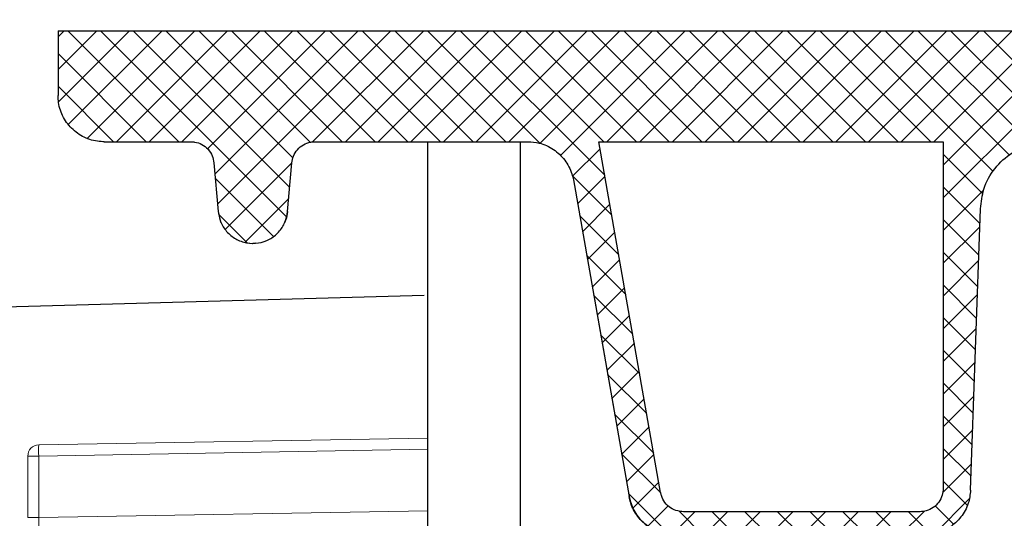
# Model space of a CAD drawing. Extents: x 0 to 11, y 0 to 8.5.
# Drawn here: x 0.5 to 0.6, y 5.8 to 5.9 of the extents above; entities that cross this region are included whole.
import ezdxf

# ---------------------------------------------------------------- set-up
doc = ezdxf.new("R2010")
doc.units = 0
doc.header["$LTSCALE"] = 0.5
doc.header["$MEASUREMENT"] = 0
doc.layers.get('0').update_dxf_attribs({"linetype": 'CONTINUOUS'})
doc.layers.add('GROUND', color=32, linetype='CONTINUOUS')
doc.layers.add('OSI-LID', color=3, linetype='CONTINUOUS')

msp = doc.modelspace()

# ---------------------------------------------------------------- hatches: boundary and pattern name
at = {"linetype": 'Continuous', "lineweight": 18}
h = msp.add_hatch(dxfattribs=at)
h.set_pattern_fill('ANSI31', color=256, scale=0.3333333333333333, style=0)
h.set_pattern_definition([(45, (-0.2144538996433685, 4.622970536526062), (-0.02946278254943948, 0.02946278254943948), [])])
edge = h.paths.add_edge_path(flags=0)
edge.add_arc((0.6035719541746136, 5.751212649857139), 0.00125, 199.4999999999979, 270.0000000000008)
edge.add_line((0.6035719541746136, 5.749962649857138), (0.6264247487258832, 5.749962649857138))
edge.add_line((0.6264247487258832, 5.749962649857138), (0.6284655550781042, 5.773289173202834))
edge.add_arc((0.6297107984507182, 5.7731802285244), 0.00125, 97.02599425594838, 174.9999999999988, ccw=False)
edge.add_arc((1.079549748725883, 2.123226538746009), 3.678819444444462, 96.539273581575, 97.02599425575278, ccw=False)
edge.add_arc((0.6607325686982435, 5.776869814768622), 0.00125, 5.000000000000114, 96.53927358157227, ccw=False)
edge.add_line((0.661977812070857, 5.776978759447056), (0.6643414153925491, 5.749962649857138))
edge.add_line((0.6643414153925491, 5.749962649857138), (0.7930914153925492, 5.749962649857138))
edge.add_line((0.7930914153925492, 5.749962649857138), (0.791348263392222, 5.799879992049133))
edge.add_arc((0.7900990248584474, 5.799836367678256), 0.00125, 2.000000000016771, 94.50147529983515)
edge.add_arc((1.079549748725883, 2.123226538746009), 3.689236111111129, 94.50147529983812, 96.75958939697054)
edge.add_line((0.645313368902869, 5.78681792548158), (0.6452643257352655, 5.787231695802906))
edge.add_arc((1.079549748725883, 2.123226538746009), 3.689652777777795, 96.75958939697057, 97.07510847630535)
edge.add_line((0.6250939001552549, 5.784784609057501), (0.6251452211371924, 5.784371115081821))
edge.add_arc((1.079549748725883, 2.123226538746009), 3.689236111111129, 97.07510832552299, 97.18333288355844)
edge.add_arc((0.6183869047352974, 5.782266083089729), 0.00125, 97.18333288343388, 177.9999999999762)
edge.add_line((0.617137666201522, 5.782309707460607), (0.6163230281361343, 5.75898152548626))
edge.add_arc((0.615073789602361, 5.759025149857139), 0.00125, 270, 358.0000000000036, ccw=False)
edge.add_line((0.615073789602361, 5.757775149857138), (0.6016330820592155, 5.757775149857138))
edge.add_arc((0.601633082059216, 5.756525149857138), 0.00125, 90, 180)
edge.add_line((0.6003830820592153, 5.756525149857138), (0.6003830820592153, 5.756473066523803))
edge.add_line((0.6003830820592153, 5.756473066523803), (0.6023936523107474, 5.750795391283096))
at = {"layer": 'OSI-LID'}
h = msp.add_hatch(dxfattribs=at)
h.set_pattern_fill('ANSI37', color=256, scale=0.02083333333333333, angle=2.8e-322, style=0)
h.set_pattern_definition([(45, (0.1244570072053222, 5.207708798254941), (-0.001841423909339967, 0.001841423909339967), []), (135, (0.1244570072053222, 5.207708798254941), (-0.001841423909339967, -0.001841423909339967), [])])
edge = h.paths.add_edge_path(flags=0)
edge.add_spline(control_points=[(1.509505162383899, 5.837653958292784), (1.509772364637954, 5.837653958292784), (1.510039917832138, 5.837640213965048), (1.510305713545563, 5.837612833619922), (1.511175515852738, 5.837523232899682), (1.51204184357865, 5.837282223886095), (1.512832955731454, 5.836909764620771), (1.513624067833053, 5.836537305379554), (1.514361784225429, 5.836023123011194), (1.514985014242288, 5.835409797168144), (1.515608244117274, 5.834796471464712), (1.516134177122971, 5.834067086042364), (1.516519260461287, 5.833282041637177), (1.516904343688076, 5.832496997459352), (1.517159198401785, 5.831634641835827), (1.5172627199419, 5.830766386836749), (1.517288537205893, 5.830549852495225), (1.517305295078202, 5.830332045768544), (1.517312905543836, 5.830114110610773)], knot_values=[0.007510257744889663, 0.007510257744889663, 0.007510257744889663, 0.007510257744889663, 0.00799555589343439, 0.00799555589343439, 0.00799555589343439, 0.00959466802022708, 0.00959466802022708, 0.00959466802022708, 0.01119378004777093, 0.01119378004777093, 0.01119378004777093, 0.01279289170981053, 0.01279289170981053, 0.01279289170981053, 0.01439200290233583, 0.01439200290233583, 0.01439200290233583, 0.0147858890237696, 0.0147858890237696, 0.0147858890237696, 0.0147858890237696], weights=[1, 1, 1, 1, 1, 1, 1, 1, 1, 1, 1, 1, 1, 1, 1, 1, 1, 1, 1], degree=3, periodic=0)
edge.add_spline(control_points=[(1.517312905543836, 5.830114110610773), (1.517681953238785, 5.819545970434123), (1.518051000933461, 5.808977830257462), (1.518420048627867, 5.798409690080791)], knot_values=[2.001219089509137e-07, 2.001219089509137e-07, 2.001219089509137e-07, 2.001219089509137e-07, 0.01933899555551118, 0.01933899555551118, 0.01933899555551118, 0.01933899555551118], weights=[1, 1, 1, 1], degree=3, periodic=0)
edge.add_spline(control_points=[(1.518420048627867, 5.798409690080791), (1.518425123542439, 5.798264363584024), (1.518436299789894, 5.798119122719277), (1.518453518641444, 5.797974730695356), (1.518522545153072, 5.7973958954757), (1.518692460365223, 5.796820995291045), (1.518949193504444, 5.796297637893038), (1.51920592671609, 5.795774280347382), (1.519556558925881, 5.795288030761111), (1.519972054090474, 5.794879155681458), (1.520387549341937, 5.794470280516314), (1.5208793674527, 5.794127502599838), (1.521406780719346, 5.793879207511631), (1.521934194009919, 5.793630912412154), (1.522511749173461, 5.793470251859627), (1.523091618607371, 5.793410530212648), (1.523268779946751, 5.793392284093177), (1.523447112222591, 5.793383124959452), (1.523625210681448, 5.793383124959452)], knot_values=[0.0001532839601333464, 0.0001532839601333464, 0.0001532839601333464, 0.0001532839601333464, 0.0004191414301262704, 0.0004191414301262704, 0.0004191414301262704, 0.001498206400672022, 0.001498206400672022, 0.001498206400672022, 0.002577271679683067, 0.002577271679683067, 0.002577271679683067, 0.003656337184877585, 0.003656337184877585, 0.003656337184877585, 0.004735402735957581, 0.004735402735957581, 0.004735402735957581, 0.005062810014296176, 0.005062810014296176, 0.005062810014296176, 0.005062810014296176], weights=[1, 1, 1, 1, 1, 1, 1, 1, 1, 1, 1, 1, 1, 1, 1, 1, 1, 1, 1], degree=3, periodic=0)
edge.add_line((1.523625210681448, 5.793383124959452), (1.551748164638996, 5.793383124959452))
edge.add_spline(control_points=[(1.551748164638997, 5.793383124959452), (1.551902044842585, 5.793383124959452), (1.552056075936697, 5.793389957942236), (1.552209351686926, 5.793403583706337), (1.552789998423609, 5.793455201496157), (1.553369740750515, 5.793607780611427), (1.553900569968452, 5.793848685925673), (1.554431399057741, 5.794089591181534), (1.554927955975796, 5.794425467055471), (1.555349120636066, 5.794828499552021), (1.555770285236434, 5.795231531991251), (1.556127673833359, 5.795712837162717), (1.556391690912541, 5.796232558000837), (1.556623192271285, 5.79668827124699), (1.556788613842354, 5.797183662849929), (1.556877372960773, 5.79768704070077)], knot_values=[0.00458883008656629, 0.00458883008656629, 0.00458883008656629, 0.00458883008656629, 0.004870980994448393, 0.004870980994448393, 0.004870980994448393, 0.005948156690013622, 0.005948156690013622, 0.005948156690013622, 0.007025332120889924, 0.007025332120889924, 0.007025332120889924, 0.008102507399241891, 0.008102507399241891, 0.008102507399241891, 0.009046813280399973, 0.009046813280399973, 0.009046813280399973, 0.009046813280399973], weights=[1, 1, 1, 1, 1, 1, 1, 1, 1, 1, 1, 1, 1, 1, 1, 1], degree=3, periodic=0)
edge.add_spline(control_points=[(1.556877372960773, 5.79768704070077), (1.558973489955729, 5.809574707983189), (1.561069606944102, 5.82146237526677), (1.563165723926147, 5.833350042551467)], knot_values=[2.030853238839255e-07, 2.030853238839255e-07, 2.030853238839255e-07, 2.030853238839255e-07, 0.02207574627715495, 0.02207574627715495, 0.02207574627715495, 0.02207574627715495], weights=[1, 1, 1, 1], degree=3, periodic=0)
edge.add_spline(control_points=[(1.563165723926147, 5.833350042551467), (1.563254483044521, 5.833853420405258), (1.563419904615948, 5.834348812011199), (1.563651405975516, 5.834804525260183), (1.563915423055469, 5.835324246101202), (1.564272811653726, 5.83580555127556), (1.564693976256176, 5.83620858371686), (1.565115140917431, 5.836611616214427), (1.565611697837152, 5.836947492089105), (1.566142526928534, 5.837188397343778), (1.56667335614344, 5.837429302654509), (1.567253098467376, 5.837581881766085), (1.567833745200314, 5.837633499550521), (1.567987020930858, 5.837647125311539), (1.568141052005039, 5.837653958292784), (1.568294932188746, 5.837653958292784)], knot_values=[0.00013150006124461, 0.00013150006124461, 0.00013150006124461, 0.00013150006124461, 0.001066073975668068, 0.001066073975668068, 0.001066073975668068, 0.002132147941660793, 0.002132147941660793, 0.002132147941660793, 0.003198222055951223, 0.003198222055951223, 0.003198222055951223, 0.004264296421933372, 0.004264296421933372, 0.004264296421933372, 0.00454353945952298, 0.00454353945952298, 0.00454353945952298, 0.00454353945952298], weights=[1, 1, 1, 1, 1, 1, 1, 1, 1, 1, 1, 1, 1, 1, 1, 1], degree=3, periodic=0)
edge.add_line((1.568294932188746, 5.837653958292784), (1.59228834787433, 5.837653958292784))
edge.add_spline(control_points=[(1.59228834787433, 5.837653958292784), (1.592424880471171, 5.837653958292784), (1.592561833308814, 5.837643154485231), (1.592696677084547, 5.837621746399216), (1.592984540134989, 5.837576044646124), (1.593268482520884, 5.837480012659117), (1.593524990844717, 5.837341602883996), (1.593781499152499, 5.837203193117541), (1.594017648218827, 5.837018588054307), (1.594213882424018, 5.836803074917527), (1.594410116595391, 5.836587561817885), (1.594571848301115, 5.83633519653575), (1.59468568445515, 5.836066877553628), (1.594791694116534, 5.835817006107448), (1.594858948835789, 5.835547155994065), (1.594882605450628, 5.835276759706191)], knot_values=[0.002416504217962278, 0.002416504217962278, 0.002416504217962278, 0.002416504217962278, 0.002665185353113697, 0.002665185353113697, 0.002665185353113697, 0.003198222633943148, 0.003198222633943148, 0.003198222633943148, 0.003731259882267183, 0.003731259882267183, 0.003731259882267183, 0.004264297038228611, 0.004264297038228611, 0.004264297038228611, 0.004761539027623668, 0.004761539027623668, 0.004761539027623668, 0.004761539027623668], weights=[1, 1, 1, 1, 1, 1, 1, 1, 1, 1, 1, 1, 1, 1, 1, 1], degree=3, periodic=0)
edge.add_spline(control_points=[(1.594882605450628, 5.835276759706191), (1.595042878756836, 5.833444827819918), (1.595203152063014, 5.831612895933644), (1.595363425369161, 5.829780964047369)], knot_values=[2.007639678719088e-07, 2.007639678719088e-07, 2.007639678719088e-07, 2.007639678719088e-07, 0.003363235164169242, 0.003363235164169242, 0.003363235164169242, 0.003363235164169242], weights=[1, 1, 1, 1], degree=3, periodic=0)
edge.add_spline(control_points=[(1.595363425369161, 5.829780964047369), (1.595396481849626, 5.829403126826285), (1.595485928938903, 5.829026270802616), (1.595626192834366, 5.828673879349588), (1.595788308260303, 5.828266589288833), (1.596022978581754, 5.827881671914375), (1.596310770640208, 5.827551002387497), (1.596598562728843, 5.827220332825942), (1.59694741422356, 5.826934790850086), (1.597328436582995, 5.826718022294179), (1.597709459019782, 5.826501253694265), (1.598133161400717, 5.826347279797399), (1.598564456756538, 5.826268851235663), (1.598995752188479, 5.826190422660084), (1.599446536257464, 5.826185376289669), (1.599879479343958, 5.826254130016379), (1.600312422461904, 5.826322883748083), (1.600739465701537, 5.826467333901523), (1.601125245419002, 5.826675518503722), (1.601511025112629, 5.826883703093055), (1.60186618157141, 5.827161364113802), (1.602161304115807, 5.827485508339476), (1.602456426610672, 5.827809652510749), (1.602699655055556, 5.82818922017104), (1.602870847578004, 5.828592779151863), (1.603030248951281, 5.828968542385106), (1.603131377322978, 5.82937434230806), (1.603166952122777, 5.829780964047369)], knot_values=[0.0001082414996480894, 0.0001082414996480894, 0.0001082414996480894, 0.0001082414996480894, 0.0008016876130941531, 0.0008016876130941531, 0.0008016876130941531, 0.001603375220875851, 0.001603375220875851, 0.001603375220875851, 0.00240506291196156, 0.00240506291196156, 0.00240506291196156, 0.003206750767782692, 0.003206750767782692, 0.003206750767782692, 0.004008438768122241, 0.004008438768122241, 0.004008438768122241, 0.004810126829416617, 0.004810126829416617, 0.004810126829416617, 0.005611814842407636, 0.005611814842407636, 0.005611814842407636, 0.006413502720086938, 0.006413502720086938, 0.006413502720086938, 0.007161249474889906, 0.007161249474889906, 0.007161249474889906, 0.007161249474889906], weights=[1, 1, 1, 1, 1, 1, 1, 1, 1, 1, 1, 1, 1, 1, 1, 1, 1, 1, 1, 1, 1, 1, 1, 1, 1, 1, 1, 1], degree=3, periodic=0)
edge.add_spline(control_points=[(1.603166952122777, 5.829780964047369), (1.603327225427925, 5.831612895933641), (1.603487498733045, 5.833444827819913), (1.603647772038133, 5.835276759706191)], knot_values=[2.007639677913798e-07, 2.007639677913798e-07, 2.007639677913798e-07, 2.007639677913798e-07, 0.00336323516400068, 0.00336323516400068, 0.00336323516400068, 0.00336323516400068], weights=[1, 1, 1, 1], degree=3, periodic=0)
edge.add_spline(control_points=[(1.603647772038133, 5.835276759706191), (1.603669747918062, 5.835527945111951), (1.603729206508024, 5.835778477970323), (1.603822443757469, 5.836012751021872), (1.603930221826925, 5.836283560139162), (1.604086241812087, 5.836539495838553), (1.604277583625542, 5.836759363982417), (1.604468925458406, 5.836979232148582), (1.60470086656866, 5.837169096986407), (1.604954199813779, 5.837313235719624), (1.605207533108761, 5.837457374481212), (1.605489245790221, 5.837559762644683), (1.605776009114422, 5.837611921410315), (1.605929462268904, 5.837639832675268), (1.60608605873038, 5.837653958292784), (1.606242029590902, 5.837653958292784)], knot_values=[7.20356555721784e-05, 7.20356555721784e-05, 7.20356555721784e-05, 7.20356555721784e-05, 0.0005330369791060294, 0.0005330369791060294, 0.0005330369791060294, 0.001066073954796401, 0.001066073954796401, 0.001066073954796401, 0.001599110984055497, 0.001599110984055497, 0.001599110984055497, 0.002132148119496849, 0.002132148119496849, 0.002132148119496849, 0.002416504204041453, 0.002416504204041453, 0.002416504204041453, 0.002416504204041453], weights=[1, 1, 1, 1, 1, 1, 1, 1, 1, 1, 1, 1, 1, 1, 1, 1], degree=3, periodic=0)
edge.add_line((1.606242029590902, 5.837653958292784), (1.616007965137496, 5.837653958292784))
edge.add_spline(control_points=[(1.616007965137495, 5.837653958292784), (1.616477708414852, 5.837653958292784), (1.616951690831634, 5.837718676463715), (1.617404239339148, 5.837844607377188), (1.617965837641119, 5.838000883634868), (1.618508199410829, 5.838256275783134), (1.6189864114443, 5.838589634707616), (1.619464623393505, 5.838922993573354), (1.619891875298837, 5.839343513634), (1.620232786244113, 5.839816371465823), (1.620573697163866, 5.840289229262251), (1.620837669876234, 5.840827466820772), (1.621002844676795, 5.841386512468381), (1.621143682313001, 5.841863187283615), (1.621216299474931, 5.84236524623659), (1.621216299474931, 5.842862291626118)], knot_values=[0.005163369322082126, 0.005163369322082126, 0.005163369322082126, 0.005163369322082126, 0.006029739771151872, 0.006029739771151872, 0.006029739771151872, 0.007105462988079428, 0.007105462988079428, 0.007105462988079428, 0.008181186013700707, 0.008181186013700707, 0.008181186013700707, 0.009256908960202394, 0.009256908960202394, 0.009256908960202394, 0.01017384529504302, 0.01017384529504302, 0.01017384529504302, 0.01017384529504302], weights=[1, 1, 1, 1, 1, 1, 1, 1, 1, 1, 1, 1, 1, 1, 1, 1], degree=3, periodic=0)
edge.add_line((1.621216299474931, 5.842862291626118), (1.621216299474931, 5.850149791626118))
edge.add_line((1.621216299474931, 5.850149791626118), (1.225382685423639, 5.850149791626118))
edge.add_line((1.225382685423638, 5.850149791626118), (1.212410249640667, 5.850149791626119))
edge.add_line((1.212410249640667, 5.850149791626118), (1.212410249640667, 5.851399791626119))
edge.add_line((1.212410249640667, 5.851399791626119), (1.208418608338337, 5.851399791626119))
edge.add_line((1.208418608338336, 5.851399791626119), (1.208418608338336, 5.850149791626118))
edge.add_line((1.208418608338336, 5.850149791626118), (1.204549288066727, 5.850149791626118))
edge.add_line((1.204549288066726, 5.850149791626118), (0.9545501843942632, 5.850149791626118))
edge.add_line((0.9545501843942645, 5.850149791626118), (0.9506387524769022, 5.850149791626118))
edge.add_line((0.9506387524769018, 5.850149791626117), (0.9506387524769018, 5.851399791626116))
edge.add_line((0.9506387524769018, 5.851399791626117), (0.9500036419743192, 5.851399791626117))
edge.add_line((0.9500036419743196, 5.851399791626117), (0.9500036419743192, 5.850149791626118))
edge.add_line((0.9500036419743196, 5.850149791626117), (0.9412381871056943, 5.850149791626117))
edge.add_line((0.941238187105693, 5.850149791626117), (0.9412381871056938, 5.851399791626116))
edge.add_line((0.9412381871056947, 5.851399791626117), (0.9392909933008431, 5.851399791626117))
edge.add_line((0.9392909933008422, 5.851399791626117), (0.9392909933008422, 5.850149791626118))
edge.add_line((0.9392909933008422, 5.850149791626117), (0.9337167870373522, 5.850149791626117))
edge.add_line((0.9337167870373531, 5.850149791626118), (0.5378831729860623, 5.850149791626118))
edge.add_line((0.5378831729860618, 5.850149791626118), (0.5378831729860614, 5.842862291626118))
edge.add_spline(control_points=[(0.5378831729860618, 5.842862291626118), (0.5378831729860618, 5.842592848878801), (0.537904207710918, 5.842322598556525), (0.5379458988743817, 5.842056400808656), (0.5380360972490994, 5.841480484901861), (0.5382269722637574, 5.840912199642832), (0.538502717460208, 5.840398604992223), (0.5387784627083203, 5.839885010245385), (0.5391466835667647, 5.839411940544145), (0.5395768874808446, 5.839018571000145), (0.5400070914535675, 5.838625201402524), (0.5405111440592929, 5.838300682359249), (0.5410473044619479, 5.83807188742682), (0.5415834648779558, 5.837843092488694), (0.5421665210614517, 5.837703711216474), (0.5427481898716753, 5.837665285826213), (0.5428624422685928, 5.837657738244387), (0.542977005899079, 5.837653958292784), (0.5430915073234939, 5.837653958292784)], knot_values=[0.0001585204053308017, 0.0001585204053308017, 0.0001585204053308017, 0.0001585204053308017, 0.0006511228057247045, 0.0006511228057247045, 0.0006511228057247045, 0.001726845960992239, 0.001726845960992239, 0.001726845960992239, 0.002802569320375582, 0.002802569320375582, 0.002802569320375582, 0.003878292826691118, 0.003878292826691118, 0.003878292826691118, 0.004954016357642309, 0.004954016357642309, 0.004954016357642309, 0.005163369312807918, 0.005163369312807918, 0.005163369312807918, 0.005163369312807918], weights=[1, 1, 1, 1, 1, 1, 1, 1, 1, 1, 1, 1, 1, 1, 1, 1, 1, 1, 1], degree=3, periodic=0)
edge.add_line((0.5430915073234939, 5.837653958292784), (0.5528574428700885, 5.837653958292784))
edge.add_spline(control_points=[(0.5528574428700885, 5.837653958292784), (0.5529939754724662, 5.837653958292784), (0.5531309283157118, 5.837643154484105), (0.5532657720967027, 5.837621746395912), (0.5535536351402897, 5.837576044641041), (0.5538375775188573, 5.837480012653574), (0.5540940858359633, 5.837341602879657), (0.5543505941387323, 5.837203193113473), (0.5545867432000673, 5.837018588051692), (0.5547829774013309, 5.836803074917477), (0.5549792115706307, 5.836587561818363), (0.5551409432744858, 5.836335196537374), (0.555254779427468, 5.836066877556747), (0.5553607890889083, 5.835817006109504), (0.5554280438080959, 5.835547155995077), (0.5554517004228572, 5.835276759706191)], knot_values=[0.002416504201936035, 0.002416504201936035, 0.002416504201936035, 0.002416504201936035, 0.00266518534722348, 0.00266518534722348, 0.00266518534722348, 0.003198222615974722, 0.003198222615974722, 0.003198222615974722, 0.003731259855797022, 0.003731259855797022, 0.003731259855797022, 0.004264297008354084, 0.004264297008354084, 0.004264297008354084, 0.004761538999549691, 0.004761538999549691, 0.004761538999549691, 0.004761538999549691], weights=[1, 1, 1, 1, 1, 1, 1, 1, 1, 1, 1, 1, 1, 1, 1, 1], degree=3, periodic=0)
edge.add_spline(control_points=[(0.5554517004228572, 5.835276759706191), (0.555611973727947, 5.833444827819913), (0.5557722470330653, 5.831612895933641), (0.5559325203382119, 5.829780964047369)], knot_values=[2.00763967793108e-07, 2.00763967793108e-07, 2.00763967793108e-07, 2.00763967793108e-07, 0.003363235164000684, 0.003363235164000684, 0.003363235164000684, 0.003363235164000684], weights=[1, 1, 1, 1], degree=3, periodic=0)
edge.add_spline(control_points=[(0.5559325203382119, 5.829780964047369), (0.555965576818604, 5.829403126824745), (0.5560550239079127, 5.829026270799488), (0.5561952878036855, 5.828673879344939), (0.556357403229919, 5.828266589282587), (0.5565920735520695, 5.82788167190652), (0.5568798656117906, 5.827551002378631), (0.5571676577005675, 5.827220332817357), (0.557516509195656, 5.826934790841945), (0.5578975315555041, 5.826718022287003), (0.5582785539908013, 5.826501253689135), (0.5587022563699069, 5.826347279794189), (0.5591335517236367, 5.82626885123388), (0.5595648471534691, 5.826190422659731), (0.5600156312199402, 5.826185376290238), (0.5604485743040915, 5.826254130016845), (0.5608815174218353, 5.826322883748785), (0.5613085606611872, 5.82646733390212), (0.5616943403787609, 5.826675518503774), (0.5620801200745404, 5.826883703093666), (0.5624352765354796, 5.827161364115235), (0.5627303990817847, 5.827485508342094), (0.5630255215787532, 5.827809652514765), (0.5632687500254736, 5.828189220177014), (0.5634399425487882, 5.828592779160132), (0.5635993439208828, 5.828968542390821), (0.5637004722920533, 5.829374342310882), (0.5637360470918296, 5.829780964047369)], knot_values=[0.0001082414996483158, 0.0001082414996483158, 0.0001082414996483158, 0.0001082414996483158, 0.0008016876158909484, 0.0008016876158909484, 0.0008016876158909484, 0.00160337522667383, 0.00160337522667383, 0.00160337522667383, 0.002405062917620664, 0.002405062917620664, 0.002405062917620664, 0.00320675076917677, 0.00320675076917677, 0.00320675076917677, 0.004008438765130598, 0.004008438765130598, 0.004008438765130598, 0.004810126826037269, 0.004810126826037269, 0.004810126826037269, 0.005611814843000199, 0.005611814843000199, 0.005611814843000199, 0.006413502725274908, 0.006413502725274908, 0.006413502725274908, 0.007161249474851706, 0.007161249474851706, 0.007161249474851706, 0.007161249474851706], weights=[1, 1, 1, 1, 1, 1, 1, 1, 1, 1, 1, 1, 1, 1, 1, 1, 1, 1, 1, 1, 1, 1, 1, 1, 1, 1, 1, 1], degree=3, periodic=0)
edge.add_spline(control_points=[(0.5637360470918296, 5.829780964047369), (0.5638963203979763, 5.831612895933644), (0.5640565937041551, 5.833444827819918), (0.5642168670103622, 5.835276759706191)], knot_values=[2.007639678580845e-07, 2.007639678580845e-07, 2.007639678580845e-07, 2.007639678580845e-07, 0.003363235164169238, 0.003363235164169238, 0.003363235164169238, 0.003363235164169238], weights=[1, 1, 1, 1], degree=3, periodic=0)
edge.add_spline(control_points=[(0.5642168670103622, 5.835276759706191), (0.5642388428903118, 5.835527945110409), (0.5642983014801004, 5.835778477967209), (0.5643915387291187, 5.836012751017276), (0.5644993167981571, 5.836283560133048), (0.564655336782593, 5.836539495830936), (0.56484667859492, 5.83675936397371), (0.5650380204272132, 5.836979232139428), (0.5652699615366057, 5.837169096976953), (0.565523294780661, 5.837313235710604), (0.5657766280764651, 5.837457374473698), (0.5660583407587758, 5.837559762638752), (0.5663451040840766, 5.83761192140648), (0.5664985572470194, 5.837639832673985), (0.5666551537173579, 5.837653958292784), (0.5668111245866605, 5.837653958292784)], knot_values=[7.203565557372432e-05, 7.203565557372432e-05, 7.203565557372432e-05, 7.203565557372432e-05, 0.0005330369762989636, 0.0005330369762989636, 0.0005330369762989636, 0.001066073949086631, 0.001066073949086631, 0.001066073949086631, 0.001599110976972464, 0.001599110976972464, 0.001599110976972464, 0.002132148115024142, 0.002132148115024142, 0.002132148115024142, 0.002416504215680404, 0.002416504215680404, 0.002416504215680404, 0.002416504215680404], weights=[1, 1, 1, 1, 1, 1, 1, 1, 1, 1, 1, 1, 1, 1, 1, 1], degree=3, periodic=0)
edge.add_line((0.5668111245866605, 5.837653958292784), (0.5908045402722455, 5.837653958292784))
edge.add_spline(control_points=[(0.590804540272245, 5.837653958292784), (0.5912352081077366, 5.837653958292784), (0.5916691501229536, 5.837599716632156), (0.5920865671649, 5.837493708153155), (0.5926515680403952, 5.837350218842881), (0.5931995869891047, 5.83710720249264), (0.5936852423074139, 5.836784783381435), (0.5941708975761593, 5.836462364303133), (0.5946075842020981, 5.836051649759477), (0.5949591399451144, 5.835586651198548), (0.5953106956141134, 5.835121652735517), (0.5955868167772334, 5.834589545041388), (0.595764637694046, 5.834034392197055), (0.5958363162463378, 5.833810613392537), (0.5958929449840706, 5.833581450931725), (0.5959337485348453, 5.833350042551467)], knot_values=[0.004543539449112222, 0.004543539449112222, 0.004543539449112222, 0.004543539449112222, 0.005330370965456444, 0.005330370965456444, 0.005330370965456444, 0.006396445570687482, 0.006396445570687482, 0.006396445570687482, 0.007462520068405458, 0.007462520068405458, 0.007462520068405458, 0.008528594339883523, 0.008528594339883523, 0.008528594339883523, 0.008953800542238667, 0.008953800542238667, 0.008953800542238667, 0.008953800542238667], weights=[1, 1, 1, 1, 1, 1, 1, 1, 1, 1, 1, 1, 1, 1, 1, 1], degree=3, periodic=0)
edge.add_spline(control_points=[(0.5959337485348453, 5.833350042551467), (0.5980298655168887, 5.82146237526677), (0.6001259825052614, 5.809574707983189), (0.6022220995002172, 5.79768704070077)], knot_values=[2.030853238104657e-07, 2.030853238104657e-07, 2.030853238104657e-07, 2.030853238104657e-07, 0.02207574627715491, 0.02207574627715491, 0.02207574627715491, 0.02207574627715491], weights=[1, 1, 1, 1], degree=3, periodic=0)
edge.add_spline(control_points=[(0.6022220995002172, 5.79768704070077), (0.6022629030498461, 5.797455632328483), (0.6023195317854366, 5.797226469875537), (0.6023912103346554, 5.797002691078489), (0.6025690312503542, 5.796447538232367), (0.6028451524135221, 5.795915430536428), (0.6031967080831393, 5.795450432072154), (0.6035482638314775, 5.794985433503759), (0.6039849504657262, 5.794574718954512), (0.6044706057434581, 5.79425229987318), (0.6049562610780281, 5.793929880754116), (0.6055042800459987, 5.793686864400647), (0.6060692809401882, 5.793543375091303), (0.6064866979793457, 5.793437366617204), (0.6069206399904132, 5.793383124959452), (0.6073513078219932, 5.793383124959452)], knot_values=[0.0001326437025729247, 0.0001326437025729247, 0.0001326437025729247, 0.0001326437025729247, 0.000562277677784016, 0.000562277677784016, 0.000562277677784016, 0.001639453272883061, 0.001639453272883061, 0.001639453272883061, 0.002716629111277824, 0.002716629111277824, 0.002716629111277824, 0.003793805074619581, 0.003793805074619581, 0.003793805074619581, 0.004588830074194746, 0.004588830074194746, 0.004588830074194746, 0.004588830074194746], weights=[1, 1, 1, 1, 1, 1, 1, 1, 1, 1, 1, 1, 1, 1, 1, 1], degree=3, periodic=0)
edge.add_line((0.6073513078219932, 5.793383124959452), (0.635474261779541, 5.793383124959452))
edge.add_spline(control_points=[(0.6354742617795424, 5.793383124959452), (0.6358808605041357, 5.793383124959452), (0.6362902181021184, 5.793431392963444), (0.636685665859849, 5.793525963538927), (0.6372526153430833, 5.79366154842429), (0.6378039744867134, 5.793896887731827), (0.6382940850161347, 5.79421249293874), (0.6387841954112368, 5.794528098059156), (0.6392265750662585, 5.7949326738097), (0.6395845903315642, 5.795392717135083), (0.6399426055510311, 5.795852760401565), (0.6402261308972115, 5.796380959785311), (0.640411687498899, 5.796933574888231), (0.6405708655245732, 5.797407630676282), (0.6406619717578526, 5.797909928178373), (0.6406794238331237, 5.798409690080791)], knot_values=[0.005062809998223504, 0.005062809998223504, 0.005062809998223504, 0.005062809998223504, 0.005814468144529261, 0.005814468144529261, 0.005814468144529261, 0.006893533275504199, 0.006893533275504199, 0.006893533275504199, 0.007972598107551307, 0.007972598107551307, 0.007972598107551307, 0.009051662803265402, 0.009051662803265402, 0.009051662803265402, 0.009977058333463391, 0.009977058333463391, 0.009977058333463391, 0.009977058333463391], weights=[1, 1, 1, 1, 1, 1, 1, 1, 1, 1, 1, 1, 1, 1, 1, 1], degree=3, periodic=0)
edge.add_spline(control_points=[(0.6406794238331237, 5.798409690080791), (0.6410484715275295, 5.808977830257462), (0.6414175192222054, 5.819545970434123), (0.6417865669171547, 5.830114110610773)], knot_values=[2.001219089499452e-07, 2.001219089499452e-07, 2.001219089499452e-07, 2.001219089499452e-07, 0.01933899555551117, 0.01933899555551117, 0.01933899555551117, 0.01933899555551117], weights=[1, 1, 1, 1], degree=3, periodic=0)
edge.add_spline(control_points=[(0.6417865669171547, 5.830114110610773), (0.6418127469186157, 5.83086380754444), (0.6419494244435029, 5.83161730894932), (0.6421882236400087, 5.832328438915341), (0.642466575948287, 5.833157355722533), (0.6428918806039832, 5.833949645865199), (0.6434289179226802, 5.83463969948565), (0.6439659553092358, 5.835329753193292), (0.6446295375325803, 5.835936602881419), (0.6453647130627171, 5.83640999512246), (0.6460998887962948, 5.8368833874945), (0.6469269349218116, 5.837236379088963), (0.6477773634146153, 5.837439738563224), (0.6483704852417151, 5.837581569350822), (0.6489844662658673, 5.837653958292784), (0.6495943100770933, 5.837653958292784)], knot_values=[0.0002276294464823948, 0.0002276294464823948, 0.0002276294464823948, 0.0002276294464823948, 0.001599110800842239, 0.001599110800842239, 0.001599110800842239, 0.003198221589229197, 0.003198221589229197, 0.003198221589229197, 0.004797332576810383, 0.004797332576810383, 0.004797332576810383, 0.006396444011316969, 0.006396444011316969, 0.006396444011316969, 0.007510257709912894, 0.007510257709912894, 0.007510257709912894, 0.007510257709912894], weights=[1, 1, 1, 1, 1, 1, 1, 1, 1, 1, 1, 1, 1, 1, 1, 1], degree=3, periodic=0)
edge.add_line((0.6495943100770933, 5.837653958292784), (1.509505162383897, 5.837653958292784))
edge = h.paths.add_edge_path(flags=0)
edge.add_line((1.550768052606937, 5.795987291626116), (1.52411476966881, 5.795987291626118))
edge.add_spline(control_points=[(1.52411476966881, 5.795987291626118), (1.524057573739015, 5.795987291626118), (1.524000346795344, 5.795989177982409), (1.523943275022159, 5.795992944557853), (1.52365243935477, 5.796012138888462), (1.523360906812457, 5.796081811124144), (1.523092819334757, 5.79619619168217), (1.522824731864581, 5.796310572236982), (1.522572695272604, 5.796472815870486), (1.522357580833511, 5.79666948712176), (1.522142466436446, 5.796866158334613), (1.521958341055626, 5.797102681589617), (1.521820452212765, 5.797359470290311), (1.521682563408188, 5.797616258919711), (1.521587107971758, 5.797900395533584), (1.521541990621188, 5.798188350646917), (1.521521128196873, 5.798321502121504), (1.521510602259642, 5.798456682345624), (1.521510602259642, 5.798591458292784)], knot_values=[0.002561547399178827, 0.002561547399178827, 0.002561547399178827, 0.002561547399178827, 0.00266518523889155, 0.00266518523889155, 0.00266518523889155, 0.003198222588511273, 0.003198222588511273, 0.003198222588511273, 0.003731259924815334, 0.003731259924815334, 0.003731259924815334, 0.004264297156874601, 0.004264297156874601, 0.004264297156874601, 0.004797334239098486, 0.004797334239098486, 0.004797334239098486, 0.005041526441853808, 0.005041526441853808, 0.005041526441853808, 0.005041526441853808], weights=[1, 1, 1, 1, 1, 1, 1, 1, 1, 1, 1, 1, 1, 1, 1, 1, 1, 1, 1], degree=3, periodic=0)
edge.add_line((1.521510602259642, 5.798591458292784), (1.521510602259642, 5.837653958292784))
edge.add_line((1.521510602259642, 5.837653958292784), (1.56030016778316, 5.837653958292784))
edge.add_spline(control_points=[(1.560300167783161, 5.837653958292784), (1.557977664121445, 5.8244823886927), (1.555655160451821, 5.81131081909401), (1.553332656773929, 5.798139249496777)], knot_values=[2.030853238827038e-07, 2.030853238827038e-07, 2.030853238827038e-07, 2.030853238827038e-07, 0.02445996854412877, 0.02445996854412877, 0.02445996854412877, 0.02445996854412877], weights=[1, 1, 1, 1], degree=3, periodic=0)
edge.add_spline(control_points=[(1.553332656773929, 5.798139249496777), (1.553288286689622, 5.797887614307103), (1.553205602188545, 5.797639971028549), (1.553089890699308, 5.797412155699122), (1.55295789867418, 5.797152286891932), (1.552779219669759, 5.796911622951156), (1.552568650176752, 5.796710093349703), (1.552358080653288, 5.796508563719104), (1.552109812867162, 5.796340610004113), (1.551844405977757, 5.796220140508905), (1.551578999023292, 5.796099670984169), (1.551289132707698, 5.796023363004706), (1.550998810979095, 5.795997535659336), (1.550922118641889, 5.795990713023326), (1.55084504782074, 5.795987291626118), (1.550768052606937, 5.795987291626118)], knot_values=[6.585010694796226e-05, 6.585010694796226e-05, 6.585010694796226e-05, 6.585010694796226e-05, 0.0005330369843896835, 0.0005330369843896835, 0.0005330369843896835, 0.001066073963776761, 0.001066073963776761, 0.001066073963776761, 0.001599111019931009, 0.001599111019931009, 0.001599111019931009, 0.002132148208578718, 0.002132148208578718, 0.002132148208578718, 0.002271870310985018, 0.002271870310985018, 0.002271870310985018, 0.002271870310985018], weights=[1, 1, 1, 1, 1, 1, 1, 1, 1, 1, 1, 1, 1, 1, 1, 1], degree=3, periodic=0)
edge = h.paths.add_edge_path(flags=0)
edge.add_line((0.6375888702013466, 5.837653958292784), (0.6375888702013466, 5.798591458292784))
edge.add_spline(control_points=[(0.6375888702013466, 5.798591458292784), (0.6375888702013466, 5.798342989806136), (0.637552577775427, 5.798092016159969), (0.6374821893464677, 5.797853726298821), (0.6373996195828937, 5.797574198288509), (0.6372676502116725, 5.797305071206735), (0.6370972096808618, 5.797068631574137), (0.6369267691306906, 5.796832191914681), (0.6367131564541104, 5.796621918415668), (0.6364740610097659, 5.796455223898058), (0.6362349655021795, 5.796288529336358), (0.6359637926669031, 5.796160816138261), (0.6356829984369234, 5.796082660274375), (0.6354566757988582, 5.79601966595538), (0.6352196287820728, 5.795987291626118), (0.6349847027921811, 5.795987291626118)], knot_values=[7.878058958126341e-05, 7.878058958126341e-05, 7.878058958126341e-05, 7.878058958126341e-05, 0.0005330369294456627, 0.0005330369294456627, 0.0005330369294456627, 0.00106607385522515, 0.00106607385522515, 0.00106607385522515, 0.001599110840527555, 0.001599110840527555, 0.001599110840527555, 0.002132147968183858, 0.002132147968183858, 0.002132147968183858, 0.002561547402690835, 0.002561547402690835, 0.002561547402690835, 0.002561547402690835], weights=[1, 1, 1, 1, 1, 1, 1, 1, 1, 1, 1, 1, 1, 1, 1, 1], degree=3, periodic=0)
edge.add_line((0.6349847027921811, 5.795987291626118), (0.6083314198540544, 5.795987291626118))
edge.add_spline(control_points=[(0.6083314198540553, 5.795987291626118), (0.6081161406779234, 5.795987291626118), (0.6078992256503692, 5.796014398457618), (0.6076905668190022, 5.796067375960097), (0.6074080618122633, 5.796139102661511), (0.6071340446060898, 5.796260593424553), (0.6068912066934864, 5.796421787552021), (0.6066483688089424, 5.796582981660864), (0.6064300124405069, 5.796788325059802), (0.6062542197903174, 5.797020813173549), (0.6060784271797282, 5.797253301234924), (0.6059403496900018, 5.797519346309232), (0.605851421592039, 5.797796917082212), (0.6058155584146796, 5.797908856616389), (0.6057872270191531, 5.798023491109071), (0.6057668156870619, 5.798139249496777)], knot_values=[0.002271870313889388, 0.002271870313889388, 0.002271870313889388, 0.002271870313889388, 0.002665185504409803, 0.002665185504409803, 0.002665185504409803, 0.003198222825097571, 0.003198222825097571, 0.003198222825097571, 0.003731260084777073, 0.003731260084777073, 0.003731260084777073, 0.004264297223356518, 0.004264297223356518, 0.004264297223356518, 0.004477000971459636, 0.004477000971459636, 0.004477000971459636, 0.004477000971459636], weights=[1, 1, 1, 1, 1, 1, 1, 1, 1, 1, 1, 1, 1, 1, 1, 1], degree=3, periodic=0)
edge.add_spline(control_points=[(0.6057668156870619, 5.798139249496777), (0.6034443120091701, 5.81131081909401), (0.6011218083395455, 5.8244823886927), (0.5987993046778293, 5.837653958292784)], knot_values=[2.03085323910038e-07, 2.03085323910038e-07, 2.03085323910038e-07, 2.03085323910038e-07, 0.02445996854412885, 0.02445996854412885, 0.02445996854412885, 0.02445996854412885], weights=[1, 1, 1, 1], degree=3, periodic=0)
edge.add_line((0.5987993046778293, 5.837653958292784), (0.637588870201347, 5.837653958292784))

# ---------------------------------------------------------------- linework, layer by layer
at = {"color": 7, "linetype": 'Continuous', "lineweight": 25}
for p, q in [((0.5795130714005268, 5.837653958612122), (0.5795130714005268, 5.067342280386744)), ((0.5899297380671946, 5.837653958612122), (0.5899297380671946, 5.067342280386744))]:
    msp.add_line(p, q, dxfattribs=at)
at = {"linetype": 'Continuous', "lineweight": 18}
for p, q in [((0.5357087033884298, 5.803505491291249), (0.5795497487258832, 5.804270739584135)), ((0.5795497487258832, 5.80302092996519), (0.5357087033884298, 5.802255681672304)), ((0.5344805188964763, 5.802255681672304), (0.5344805188964763, 5.795317594664052)), ((0.5357087033884298, 5.802255681672304), (0.5344805188964763, 5.802255681672304)), ((0.5357087033884298, 5.802255681672304), (0.5357087033884298, 5.795317594664052)), ((0.5357087033884298, 5.795317594664052), (0.5344805188964763, 5.795317594664052)), ((0.5357087033884298, 5.795317594664052), (0.5795497487258832, 5.796082842956938))]:
    msp.add_line(p, q, dxfattribs=at)
for centre, radius, start, end in [((0.5357305188964769, 5.802255681672304), 0.001250000000000047, 91.00000000001157, 180), ((0.5536181307250168, 5.802880586481774), 0.01792032626782645, 178.0016173802986, 181.9983826196876), ((0.525242826502291, 5.794770342354895), 0.01048017481179111, 348.6649498712272, 2.993224362942534)]:
    msp.add_arc(centre, radius, start, end, dxfattribs=at)
at = {"layer": 'GROUND'}
msp.add_lwpolyline([(0.5791155486821253, 5.820329228766266), (0.1671255759551853, 5.808873526386556)], dxfattribs=at)
at = {"layer": 'OSI-LID'}
for p, q in [((0.5378831527712897, 5.850149791724468), (0.5378831527712897, 5.842862291500571)), ((0.5378831527712897, 5.850149791724468), (0.9392909923403394, 5.850149791724468)), ((0.5430915192704617, 5.837653958612122), (0.5528574508980313, 5.837653958612122)), ((0.5668111074819766, 5.837653958612122), (0.5908045191969258, 5.837653958612122)), ((0.5987993246180281, 5.837653958612122), (0.6375888854066023, 5.837653958612122)), ((0.6057668396842573, 5.798139248006097), (0.5987993246180281, 5.837653958612122)), ((0.6375888854066023, 5.837653958612122), (0.6375888854066023, 5.798591458893228)), ((0.5554517098178184, 5.835276759268175), (0.5559325264856056, 5.82978096456162)), ((0.5637360318944005, 5.82978096456162), (0.5642168485621877, 5.835276759268175)), ((0.5959337354993366, 5.833350042914655), (0.6022220939667946, 5.797687043230005)), ((0.6406794097046014, 5.798409692104125), (0.6417865835811014, 5.830114110990862)), ((0.559479569954302, 5.826221743316936), (0.5598341569691936, 5.826205656002778)), ((0.5601450867106408, 5.826218015582222), (0.5598341569691936, 5.826205656002778)), ((0.5982998326104259, 5.81993054321564), (0.6022219961901456, 5.797687043230005)), ((0.6349847021570163, 5.795987293976764), (0.6083314233913004, 5.795987293976764))]:
    msp.add_line(p, q, dxfattribs=at)
at = {"layer": 'OSI-LID', "flags": 128}
for points in [[(0.5559324287089584, 5.82978096456162), (0.5560622272095141, 5.829067408915788), (0.5562387629479364, 5.8285688243977)], [(0.5637359341177532, 5.82978096456162), (0.563606086728873, 5.829067408915788), (0.5634134178434884, 5.828531982462191)]]:
    msp.add_lwpolyline(points, dxfattribs=at)
at = {"layer": 'OSI-LID'}
msp.add_arc((0.6073511891846586, 5.798591458292784), 0.005208333333333809, 190.0000000000067, 270.0006313774485, dxfattribs=at)
for points, knots in [([(0.5430915192704617, 5.837653958612122), (0.5429770331506454, 5.837656338993159), (0.5422797348102488, 5.837670837132753), (0.5410074981520054, 5.837982506605647), (0.5395086259806927, 5.838944497151224), (0.5384193173930854, 5.840350940889837), (0.5379359604328826, 5.841739989578595), (0.5378958362563377, 5.842592734030737), (0.5378831527712897, 5.842862291500571)], [0, 0, 0, 0, 0.04216590799364988, 0.2568190599200396, 0.4714732214051392, 0.6861281146253572, 0.9007832756218318, 1, 1, 1, 1]), ([(0.5528574508980313, 5.837653958612122), (0.5529940149323487, 5.837647447195173), (0.5534221244617274, 5.837627034795532), (0.5541190327585177, 5.837383273727531), (0.5548163066113503, 5.836836998809802), (0.5553021658255961, 5.836104345647384), (0.5554030593000494, 5.835545994462774), (0.5554517098178184, 5.835276759268175)], [0, 0, 0, 0, 0.1064658251486363, 0.3337557690575833, 0.5610442275600726, 0.7883368996597084, 1, 1, 1, 1]), ([(0.5642168485621877, 5.835276759268175), (0.5642604285612247, 5.835526835633165), (0.5643543851734361, 5.836065989570028), (0.5648124498544185, 5.836792564168861), (0.5654974396540613, 5.837354140114722), (0.5662073570419537, 5.837621301436077), (0.5666550515752409, 5.837645517466773), (0.5668111074819766, 5.837653958612122)], [0, 0, 0, 0, 0.196602118925212, 0.4238657516408753, 0.6511280442494688, 0.8783913464617529, 1, 1, 1, 1]), ([(0.5908045191969258, 5.837653958612122), (0.5912360536266856, 5.837622253746823), (0.5922516952715835, 5.837547634482813), (0.5937418854769501, 5.836861805738564), (0.5950344103470133, 5.835648475007576), (0.5957080310099503, 5.83437942386717), (0.595883364116494, 5.833579774020985), (0.5959337354993366, 5.833350042914655)], [0, 0, 0, 0, 0.1783728176395743, 0.4198109105995519, 0.6612447256202505, 0.9026791234570473, 0.9999999999999999, 0.9999999999999999, 0.9999999999999999, 0.9999999999999999]), ([(0.6417865835811014, 5.830114110990862), (0.6418765772515904, 5.830863820285681), (0.6420714717170632, 5.832487425495722), (0.643320941065106, 5.834733856397606), (0.6452804769194778, 5.836526996345193), (0.6474968597193538, 5.837508078054674), (0.6489834771889402, 5.837611475167368), (0.6495942933857712, 5.837653958612122)], [0, 0, 0, 0, 0.1883286043326603, 0.4078531576267517, 0.6273751725730984, 0.8468972115625062, 1, 1, 1, 1]), ([(0.5559325264856056, 5.82978096456162), (0.5559980923970969, 5.82940472899394), (0.5561394386989935, 5.8285936443171), (0.5568282921053829, 5.82750206975257), (0.557859088321198, 5.82665275248439), (0.5591205918748035, 5.826195064096312), (0.5604598750019534, 5.82618007457616), (0.561731389235927, 5.826609401331431), (0.5627806749078985, 5.827435413336693), (0.5635111692010923, 5.828536168230586), (0.563662881749293, 5.82937601952202), (0.5637360318944005, 5.82978096456162)], [0, 0, 0, 0, 0.09836049706355335, 0.2120445243029671, 0.3257278545403138, 0.4394095286566789, 0.5530954250810711, 0.6667797622286525, 0.7804624241864757, 0.8941471505276201, 1, 1, 1, 1]), ([(0.6375888854066023, 5.798591458893228), (0.6375678897481958, 5.798342265709509), (0.6375222646130627, 5.797800750294186), (0.6371343438305637, 5.797038533077809), (0.6365036059913205, 5.796417503841284), (0.6357479065247471, 5.796048254664675), (0.6352202022214755, 5.796006104463889), (0.6349847021570163, 5.795987293976764)], [0, 0, 0, 0, 0.182992476399849, 0.3976563298373711, 0.6123147331080335, 0.8269866196342736, 1, 1, 1, 1]), ([(0.6406794097046014, 5.798409692104125), (0.6406194178893418, 5.797909923330313), (0.6404894923226507, 5.796827563330528), (0.6396566132076913, 5.795329933285591), (0.638350255568076, 5.79413449628118), (0.6368726426335041, 5.793480390947802), (0.6358815198304928, 5.793411450439627), (0.6354742698348215, 5.793383122949259)], [0, 0, 0, 0, 0.1883148173761973, 0.4078374567893041, 0.6273594509191196, 0.8468828872277683, 1, 1, 1, 1]), ([(0.6073513102692054, 5.793383122949259), (0.6069197752618347, 5.79341482600497), (0.6059041465637787, 5.793489439958988), (0.604413981444722, 5.794175295071018), (0.6031214773349607, 5.79538862137636), (0.6024477953275671, 5.79665765167809), (0.6022724643509978, 5.797457311128309), (0.6022220939667946, 5.797687043230005)], [0, 0, 0, 0, 0.1783733071667301, 0.4198061492841314, 0.6612404823931127, 0.9026786516094429, 1, 1, 1, 1]), ([(0.6083314233913004, 5.795987293976764), (0.6081157055945781, 5.796003133743668), (0.6076079464894608, 5.796040417574633), (0.6068629047317344, 5.796383303263879), (0.6062165797224246, 5.796989883901937), (0.6058796842472098, 5.797624447632882), (0.6057920297322301, 5.798024330231073), (0.6057668396842573, 5.798139248006097)], [0, 0, 0, 0, 0.17833157698006, 0.4197589782469981, 0.6612000006562381, 0.9026360679898535, 1, 1, 1, 1])]:
    msp.add_open_spline(points, degree=3, knots=knots, dxfattribs=at)

doc.saveas('drawing.dxf')
